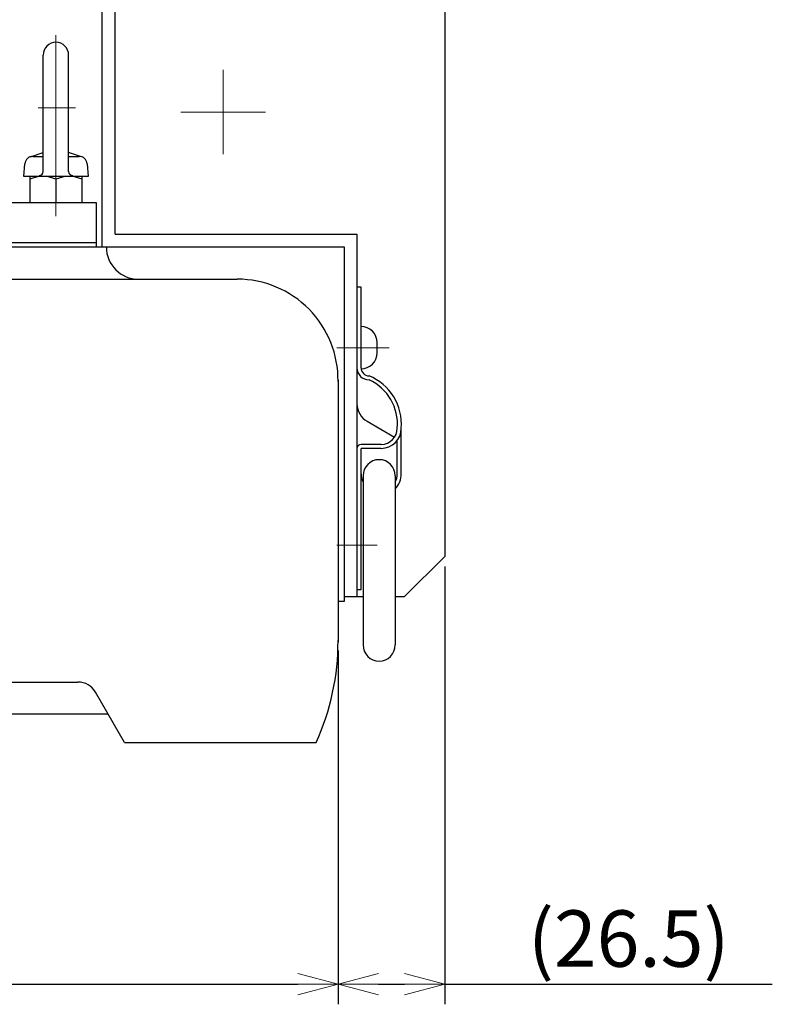
# Model space of a CAD drawing. Units: millimetres. Extents: x 98 to 1290, y 140 to 903.
# Drawn here: x 460 to 647, y 466 to 710 of the extents above; entities that cross this region are included whole.
import ezdxf

# ---------------------------------------------------------------- set-up
doc = ezdxf.new("R2010")
doc.units = ezdxf.units.MM
doc.linetypes.add('CENTER', pattern=[50.8, 31.75, -6.35, 6.35, -6.35])
for name, color, linetype, lineweight in [('中心線', 1, 'CENTER', 13), ('外形線', 3, 'Continuous', 25), ('寸法線・引出し線', 4, 'Continuous', 13)]:
    doc.layers.add(name, color=color, linetype=linetype, lineweight=lineweight)
doc.styles.add('RK', font='extslim2.shx', dxfattribs={"bigfont": 'extfont2.shx'})
doc.dimstyles.new('1：4_RK3.5', dxfattribs={"dimscale": 4, "dimtxt": 3.5, "dimasz": 2.5, "dimexe": 1.25, "dimexo": 0.625, "dimtad": 1, "dimdsep": 46, "dimtxsty": 'RK', "dimblk": 'OPEN30', "dimcen": 2.5, "dimadec": 0, "dimazin": 0, "dimtfac": 1, "dimtmove": 0, "dimatfit": 3, "dimldrblk": 'OPEN30', "dimfxl": 1, "dimarcsym": 0})

# ---------------------------------------------------------------- blocks, each defined once
blk = doc.blocks.new('_Open30')
for p, q in [((-1, 0.268), (0, 0)), ((0, 0), (-1, -0.268)), ((0, 0), (-1, 0))]:
    blk.add_line(p, q)
blk = doc.blocks.new('*D103')
at = {"layer": 'Defpoints', "color": 0, "transparency": 16777216}
for p in [(219.24, 555.21), (539.24, 555.84), (539.24, 470.52)]:
    blk.add_point(p, dxfattribs=at)
at = {"layer": '寸法線・引出し線', "color": 0, "lineweight": -2, "transparency": 16777216}
for p, q in [((219.24, 552.71), (219.24, 465.52)), ((539.24, 553.34), (539.24, 465.52)), ((229.24, 470.52), (529.24, 470.52))]:
    blk.add_line(p, q, dxfattribs=at)
at = {"layer": '寸法線・引出し線', "color": 0, "lineweight": -2, "transparency": 16777216, "xscale": 10, "yscale": 10, "zscale": 10, "rotation": 180}
blk.add_blockref('_Open30', (219.24, 470.52), dxfattribs=at)
at = {"layer": '寸法線・引出し線', "color": 0, "lineweight": -2, "transparency": 16777216, "xscale": 10, "yscale": 10, "zscale": 10}
blk.add_blockref('_Open30', (539.24, 470.52), dxfattribs=at)
at = {"layer": '寸法線・引出し線', "color": 0, "transparency": 16777216, "insert": (379.24, 480.02), "char_height": 14, "attachment_point": 5, "style": 'RK'}
blk.add_mtext('320', dxfattribs=at)
blk = doc.blocks.new('*D104')
at = {"layer": 'Defpoints', "color": 0, "transparency": 16777216}
for p in [(565.74, 576.72), (539.24, 555.84), (565.74, 470.52)]:
    blk.add_point(p, dxfattribs=at)
at = {"layer": '寸法線・引出し線', "color": 0, "lineweight": -2, "transparency": 16777216}
for p, q in [((565.74, 574.22), (565.74, 465.52)), ((539.24, 553.34), (539.24, 465.52)), ((549.24, 470.52), (555.74, 470.52)), ((565.74, 470.52), (647, 470.52))]:
    blk.add_line(p, q, dxfattribs=at)
at = {"layer": '寸法線・引出し線', "color": 0, "lineweight": -2, "transparency": 16777216, "xscale": 10, "yscale": 10, "zscale": 10, "rotation": 180}
blk.add_blockref('_Open30', (539.24, 470.52), dxfattribs=at)
at = {"layer": '寸法線・引出し線', "color": 0, "lineweight": -2, "transparency": 16777216, "xscale": 10, "yscale": 10, "zscale": 10}
blk.add_blockref('_Open30', (565.74, 470.52), dxfattribs=at)
at = {"layer": '寸法線・引出し線', "color": 0, "transparency": 16777216, "insert": (611.37, 480.02), "char_height": 14, "attachment_point": 5, "style": 'RK'}
blk.add_mtext('(26.5)', dxfattribs=at)

msp = doc.modelspace()

# ---------------------------------------------------------------- linework, layer by layer
at = {"layer": '中心線', "ltscale": 2}
for p, q in [((469.237, 706.056), (469.237, 671.016)), ((510.737, 697.516), (510.737, 676.516)), ((464.797, 688.016), (474.088, 688.016)), ((521.237, 687.016), (500.237, 687.016)), ((469.237, 671.016), (469.237, 661.147)), ((538.937, 628.516), (548.937, 628.516)), ((540.216, 628.516), (551.91, 628.516)), ((538.937, 579.516), (548.937, 579.516))]:
    msp.add_line(p, q, dxfattribs=at)
at = {"layer": '外形線'}
for p, q in [((480.737, 653.516), (480.737, 853.516)), ((483.937, 656.716), (483.937, 853.516)), ((565.737, 848.516), (565.737, 576.716)), ((466.087, 672.267), (466.087, 701.166)), ((472.387, 672.267), (472.387, 701.166)), ((462.88, 675.915), (466.087, 676.975)), ((463.507, 676.016), (466.087, 676.016)), ((475.595, 675.915), (472.387, 676.975)), ((472.387, 676.016), (474.967, 676.016)), ((461.237, 671.016), (461.515, 674.19)), ((476.959, 674.19), (477.237, 671.016)), ((477.237, 671.016), (461.237, 671.016)), ((462.737, 671.016), (462.737, 664.516)), ((475.737, 671.016), (462.737, 671.016)), ((469.237, 670.316), (469.237, 664.516)), ((475.737, 664.516), (475.737, 671.016)), ((279.237, 664.516), (479.237, 664.516)), ((479.237, 664.516), (479.237, 653.516)), ((483.937, 656.716), (543.937, 656.716)), ((543.937, 656.716), (543.937, 566.716)), ((479.237, 654.516), (279.237, 654.516)), ((379.237, 653.516), (540.737, 653.516)), ((480.737, 653.516), (540.737, 653.516)), ((540.737, 653.516), (540.737, 565.516)), ((540.737, 653.516), (540.737, 566.716)), ((268.737, 645.516), (514.237, 645.516)), ((540.737, 645.516), (540.737, 565.516)), ((544.937, 643.516), (543.937, 643.516)), ((544.937, 623.516), (544.937, 643.516)), ((548.927, 627.256), (548.927, 629.776)), ((539.235, 620.162), (539.238, 555.441)), ((539.237, 620.516), (539.237, 555.516)), ((546.437, 610.248), (553.269, 606.304)), ((554.937, 597.216), (554.937, 608.516)), ((549.937, 604.516), (544.937, 604.516)), ((553.937, 597.216), (553.937, 605.516)), ((544.937, 568.516), (544.937, 603.516)), ((549.937, 603.516), (544.937, 603.516)), ((545.437, 596.716), (545.437, 554.716)), ((553.437, 596.716), (553.437, 554.716)), ((565.737, 576.716), (555.737, 566.716)), ((543.937, 568.516), (544.937, 568.516)), ((539.237, 565.516), (539.236, 555.841)), ((540.737, 565.516), (539.237, 565.516)), ((540.737, 565.516), (539.237, 565.516)), ((540.737, 566.716), (545.437, 566.716)), ((553.437, 566.716), (555.737, 566.716)), ((283.784, 545.516), (474.69, 545.516)), ((486.237, 530.516), (479.02, 543.016)), ((481.737, 537.516), (379.237, 537.516)), ((481.737, 537.516), (482.153, 537.589)), ((486.237, 530.516), (533.781, 530.516))]:
    msp.add_line(p, q, dxfattribs=at)
for centre, radius, start, end in [((469.237, 701.166), 3.15, 0, 180), ((463.507, 674.016), 2, 90, 175), ((474.967, 674.016), 2, 5, 90), ((465.087, 672.267), 1, 270, 0), ((473.387, 672.267), 1, 180, 270), ((465.987, 663.122), 7.895, 65.69012, 114.30988), ((472.487, 663.122), 7.895, 65.69012, 114.30988), ((489.737, 653.516), 8, 180, 270), ((514.237, 620.516), 25, 359.18795, 90), ((544.937, 629.776), 3.99, 0, 90), ((544.937, 627.256), 3.99, 270, 0), ((546.937, 623.516), 3, 180, 270), ((546.937, 623.516), 2, 180, 270), ((541.974, 609.501), 13, 355.65673, 67.55827), ((541.985, 609.586), 12, 354.88661, 65.62626), ((548.937, 614.578), 5, 180, 240), ((549.937, 608.516), 5, 270, 0), ((549.937, 608.516), 4, 270, 0), ((544.937, 603.516), 1, 90, 180), ((549.437, 596.716), 4, 0, 180), ((549.437, 597.216), 4.5, 180, 207.26604), ((549.437, 597.216), 5.5, 316.65824, 0), ((549.437, 597.216), 4.5, 332.73396, 0), ((479.587, 555.441), 59.651, 335.30147, 0.38419), ((549.437, 554.716), 4, 180, 0), ((474.69, 540.516), 5, 30, 90)]:
    msp.add_arc(centre, radius, start, end, dxfattribs=at)

# ---------------------------------------------------------------- dimensions: what is measured, and where the dimension line sits
at = {"layer": '寸法線・引出し線'}
dim = msp.add_linear_dim(base=(565.737, 470.516), p1=(539.236, 555.841), p2=(565.737, 576.716), text='(<>)', dimstyle='1：4_RK3.5', dxfattribs=at)
dim.commit()
dim.dimension.update_dxf_attribs({"geometry": '*D104', "text_midpoint": (611.37, 480.016)})
dim = msp.add_linear_dim(base=(539.236, 470.516), p1=(219.237, 555.206), p2=(539.236, 555.841), dimstyle='1：4_RK3.5', dxfattribs=at)
dim.commit()
dim.dimension.update_dxf_attribs({"geometry": '*D103', "text_midpoint": (379.237, 480.016)})

doc.saveas('drawing.dxf')
